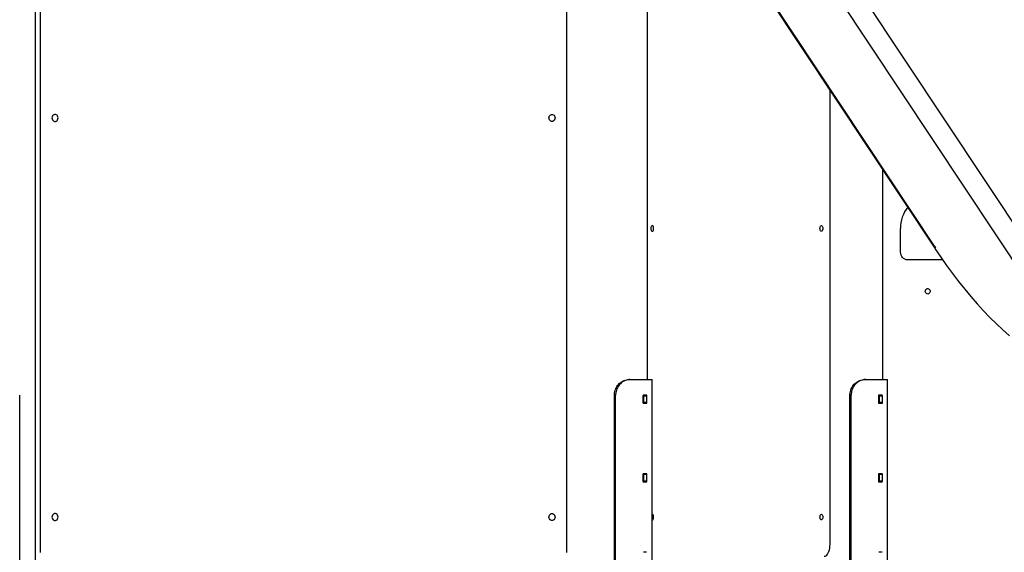
# Model space of a CAD drawing. Units: millimetres. Extents: x -28711 to 31359, y 19033 to 49295.
# Drawn here: x 4302 to 5557, y 42779 to 43457 of the extents above; entities that cross this region are included whole.
import ezdxf

# ---------------------------------------------------------------- set-up
doc = ezdxf.new("R2010")
doc.units = ezdxf.units.MM

msp = doc.modelspace()

# ---------------------------------------------------------------- linework, layer by layer
at = {"color": 7, "linetype": 'Continuous', "lineweight": 25}
for p, q in [((4322.5, 42728.7), (4322.5, 45418.7)), ((5697.4, 43003.4), (4609.3, 44643.2)), ((4586.9, 44628.3), (5674.9, 42988.5)), ((4328.4, 44353.7), (4328.4, 42778.7)), ((4999.6, 42778.7), (4999.6, 43872.6)), ((5102, 42998.7), (5102, 43718.3)), ((5247.9, 43499.6), (5468.3, 43167.4)), ((5248, 43498.2), (5468.4, 43166)), ((5334.7, 42788.7), (5334.7, 43367.5)), ((5402, 42998.7), (5402, 43266.2)), ((5424.5, 43161.2), (5424.5, 43191.2)), ((5468.3, 43167.4), (5468.5, 43167.8)), ((5468.9, 43167.2), (5468.3, 43165.6)), ((5468.5, 43167.8), (5468.9, 43167.2)), ((5478.1, 43151.2), (5433.2, 43151.2)), ((5078.1, 42998.7), (5079.7, 42998.7)), ((5079.7, 42998.7), (5107.8, 42998.7)), ((5108, 42517.2), (5108, 42997.8)), ((5108, 42997.8), (5108, 42997.8)), ((5378.1, 42998.7), (5379.7, 42998.7)), ((5379.7, 42998.7), (5407.8, 42998.7)), ((5408, 42517.2), (5408, 42997.8)), ((4302.5, 42253.7), (4302.5, 42978.7)), ((5061.5, 42978.7), (5060, 42978.7)), ((5060, 42253.7), (5060, 42978.7)), ((5061.5, 42253.7), (5061.5, 42978.7)), ((5096.4, 42977.8), (5096.4, 42969.6)), ((5101, 42978.8), (5096.9, 42978.8)), ((5097.1, 42977.8), (5097.1, 42969.6)), ((5101.5, 42977.8), (5097.1, 42977.8)), ((5101.5, 42969.6), (5101.5, 42977.8)), ((5361.5, 42978.7), (5360, 42978.7)), ((5360, 42253.7), (5360, 42978.7)), ((5361.5, 42253.7), (5361.5, 42978.7)), ((5396.4, 42977.8), (5396.4, 42969.6)), ((5401, 42978.8), (5396.9, 42978.8)), ((5397.1, 42977.8), (5397.1, 42969.6)), ((5401.5, 42977.8), (5397.1, 42977.8)), ((5401.5, 42969.6), (5401.5, 42977.8)), ((5096.9, 42968.6), (5101, 42968.6)), ((5101.5, 42969.6), (5097.1, 42969.6)), ((5396.9, 42968.6), (5401, 42968.6)), ((5401.5, 42969.6), (5397.1, 42969.6)), ((5096.4, 42877.8), (5096.4, 42869.6)), ((5101, 42878.8), (5096.9, 42878.8)), ((5097.1, 42877.8), (5097.1, 42869.6)), ((5101.5, 42877.8), (5097.1, 42877.8)), ((5101.5, 42869.6), (5101.5, 42877.8)), ((5396.4, 42877.8), (5396.4, 42869.6)), ((5401, 42878.8), (5396.9, 42878.8)), ((5397.1, 42877.8), (5397.1, 42869.6)), ((5401.5, 42877.8), (5397.1, 42877.8)), ((5401.5, 42869.6), (5401.5, 42877.8)), ((5096.9, 42868.6), (5101, 42868.6)), ((5101.5, 42869.6), (5097.1, 42869.6)), ((5396.9, 42868.6), (5401, 42868.6)), ((5401.5, 42869.6), (5397.1, 42869.6)), ((5101, 42778.8), (5096.9, 42778.8)), ((5401, 42778.8), (5396.9, 42778.8))]:
    msp.add_line(p, q, dxfattribs=at)
at = {"color": 8, "linetype": 'Continuous', "lineweight": 25}
msp.add_line((5468.7, 43167.4), (5468.3, 43167.4), dxfattribs=at)
at = {"color": 7, "linetype": 'Continuous', "lineweight": 25, "flags": 128}
for points in [[(4351.4, 43332), (4351.2, 43333.3), (4350.7, 43334.5), (4350, 43335.4), (4349.1, 43336.1), (4348, 43336.5), (4346.9, 43336.5), (4345.8, 43336.1), (4344.9, 43335.4), (4344.2, 43334.5), (4343.7, 43333.3), (4343.6, 43332), (4343.7, 43330.8), (4344.2, 43329.6), (4344.9, 43328.6), (4345.8, 43327.9), (4346.9, 43327.6), (4348, 43327.6), (4349.1, 43327.9), (4350, 43328.6), (4350.7, 43329.6), (4351.2, 43330.8), (4351.4, 43332)], [(4976.6, 43332), (4976.8, 43333.3), (4977.3, 43334.5), (4978, 43335.4), (4978.9, 43336.1), (4980, 43336.5), (4981.1, 43336.5), (4982.1, 43336.1), (4983.1, 43335.4), (4983.8, 43334.5), (4984.3, 43333.3), (4984.4, 43332), (4984.3, 43330.8), (4983.8, 43329.6), (4983.1, 43328.6), (4982.1, 43327.9), (4981.1, 43327.6), (4980, 43327.6), (4978.9, 43327.9), (4978, 43328.6), (4977.3, 43329.6), (4976.8, 43330.8), (4976.6, 43332)], [(5110, 43191.2), (5109.9, 43192.3), (5109.7, 43193.3), (5109.3, 43194.1), (5108.8, 43194.6), (5108.2, 43194.8), (5107.7, 43194.6), (5107.2, 43194.1), (5106.8, 43193.3), (5106.5, 43192.3), (5106.4, 43191.2), (5106.5, 43190.1), (5106.8, 43189.1), (5107.2, 43188.3), (5107.7, 43187.8), (5108.2, 43187.6), (5108.8, 43187.8), (5109.3, 43188.3), (5109.7, 43189.1), (5109.9, 43190.1), (5110, 43191.2)], [(5321.9, 43191.2), (5322, 43192.3), (5322.3, 43193.3), (5322.7, 43194.1), (5323.2, 43194.6), (5323.7, 43194.8), (5324.3, 43194.6), (5324.8, 43194.1), (5325.2, 43193.3), (5325.4, 43192.3), (5325.5, 43191.2), (5325.4, 43190.1), (5325.2, 43189.1), (5324.8, 43188.3), (5324.3, 43187.8), (5323.7, 43187.6), (5323.2, 43187.8), (5322.7, 43188.3), (5322.3, 43189.1), (5322, 43190.1), (5321.9, 43191.2)], [(5433.2, 43151.2), (5431.5, 43151.4), (5429.8, 43152), (5428.3, 43152.9), (5427, 43154.1), (5426, 43155.6), (5425.2, 43157.4), (5424.7, 43159.3), (5424.5, 43161.2)], [(5468.3, 43165.6), (5475.7, 43154.7), (5483.2, 43144), (5490.8, 43133.7), (5498.5, 43123.6), (5506.3, 43113.9), (5514.2, 43104.4), (5522.2, 43095.3), (5530.3, 43086.4), (5538.4, 43077.9), (5546.7, 43069.7), (5555, 43061.9), (5563.4, 43054.3)], [(5456.1, 43111.2), (5456.3, 43112.3), (5456.7, 43113.4), (5457.5, 43114.1), (5458.4, 43114.6), (5459.4, 43114.7), (5460.3, 43114.4), (5461.2, 43113.8), (5461.8, 43112.9), (5462.1, 43111.8), (5462.1, 43110.6), (5461.8, 43109.5), (5461.2, 43108.6), (5460.3, 43108), (5459.4, 43107.7), (5458.4, 43107.8), (5457.5, 43108.3), (5456.7, 43109.1), (5456.3, 43110.1), (5456.1, 43111.2)], [(4351.4, 42823.7), (4351.2, 42825), (4350.7, 42826.1), (4350, 42827.1), (4349.1, 42827.8), (4348, 42828.2), (4346.9, 42828.2), (4345.8, 42827.8), (4344.9, 42827.1), (4344.2, 42826.1), (4343.7, 42825), (4343.6, 42823.7), (4343.7, 42822.4), (4344.2, 42821.3), (4344.9, 42820.3), (4345.8, 42819.6), (4346.9, 42819.2), (4348, 42819.2), (4349.1, 42819.6), (4350, 42820.3), (4350.7, 42821.3), (4351.2, 42822.4), (4351.4, 42823.7)], [(4976.6, 42823.7), (4976.8, 42825), (4977.3, 42826.1), (4978, 42827.1), (4978.9, 42827.8), (4980, 42828.2), (4981.1, 42828.2), (4982.1, 42827.8), (4983.1, 42827.1), (4983.8, 42826.1), (4984.3, 42825), (4984.4, 42823.7), (4984.3, 42822.4), (4983.8, 42821.3), (4983.1, 42820.3), (4982.1, 42819.6), (4981.1, 42819.2), (4980, 42819.2), (4978.9, 42819.6), (4978, 42820.3), (4977.3, 42821.3), (4976.8, 42822.4), (4976.6, 42823.7)], [(5110, 42823.7), (5109.9, 42824.8), (5109.7, 42825.8), (5109.3, 42826.6), (5108.8, 42827.1), (5108.2, 42827.3), (5108, 42827.3)], [(5108, 42820.1), (5108.2, 42820.1), (5108.8, 42820.3), (5109.3, 42820.8), (5109.7, 42821.6), (5109.9, 42822.6), (5110, 42823.7)], [(5321.9, 42823.7), (5322, 42824.8), (5322.3, 42825.8), (5322.7, 42826.6), (5323.2, 42827.1), (5323.7, 42827.3), (5324.3, 42827.1), (5324.8, 42826.6), (5325.2, 42825.8), (5325.4, 42824.8), (5325.5, 42823.7), (5325.4, 42822.6), (5325.2, 42821.6), (5324.8, 42820.8), (5324.3, 42820.3), (5323.7, 42820.1), (5323.2, 42820.3), (5322.7, 42820.8), (5322.3, 42821.6), (5322, 42822.6), (5321.9, 42823.7)], [(5327.2, 42773.7), (5328.4, 42773.9), (5329.5, 42774.4), (5330.6, 42775.3), (5331.6, 42776.6), (5332.5, 42778.1), (5333.3, 42779.9), (5333.9, 42781.9), (5334.4, 42784.1), (5334.6, 42786.4), (5334.7, 42788.7)]]:
    msp.add_lwpolyline(points, dxfattribs=at)
at = {"color": 7, "linetype": 'Continuous', "lineweight": 25}
msp.add_arc((5468, 43191.6), 43.5, 142.0242, 180.5274, dxfattribs=at)
for points, knots in [([(5468.3, 43167.4), (5468.3, 43167.1), (5468.1, 43166.6), (5468.3, 43166.2), (5468.4, 43166)], [0, 0, 0, 0, 0.513413, 1, 1, 1, 1]), ([(5060, 42978.7), (5060.1, 42979.8), (5060.2, 42982.1), (5061, 42985.3), (5062.3, 42988.4), (5064, 42991.2), (5066.2, 42993.7), (5068.6, 42995.7), (5071.3, 42997.2), (5074.4, 42998.4), (5076.7, 42998.6), (5078.1, 42998.7)], [0, 0, 0, 0, 0.10461, 0.212248, 0.31686, 0.424529, 0.52862, 0.635835, 0.738089, 0.843335, 1, 1, 1, 1]), ([(5079.7, 42998.7), (5078.7, 42998.7), (5076.9, 42998.6), (5074.1, 42997.7), (5071.3, 42996.4), (5068.8, 42994.6), (5066.5, 42992.4), (5064.6, 42989.8), (5063.1, 42986.9), (5061.8, 42983.2), (5061.6, 42980.4), (5061.5, 42978.7)], [0, 0, 0, 0, 0.104553, 0.212041, 0.316632, 0.424402, 0.526677, 0.631869, 0.735081, 0.841206, 1, 1, 1, 1]), ([(5108, 42997.8), (5108, 42997.9), (5108, 42998.6), (5107.9, 42998.6), (5107.8, 42998.7)], [0, 0, 0, 0, 0.169368, 1, 1, 1, 1]), ([(5360, 42978.7), (5360.1, 42979.8), (5360.2, 42982.1), (5361, 42985.3), (5362.3, 42988.4), (5364, 42991.2), (5366.2, 42993.7), (5368.6, 42995.7), (5371.3, 42997.2), (5374.4, 42998.4), (5376.7, 42998.6), (5378.1, 42998.7)], [0, 0, 0, 0, 0.10461, 0.212248, 0.31686, 0.424529, 0.52862, 0.635835, 0.738089, 0.843335, 1, 1, 1, 1]), ([(5379.7, 42998.7), (5378.7, 42998.7), (5376.9, 42998.6), (5374.1, 42997.7), (5371.3, 42996.4), (5368.8, 42994.6), (5366.5, 42992.4), (5364.6, 42989.8), (5363.1, 42986.9), (5361.8, 42983.2), (5361.6, 42980.4), (5361.5, 42978.7)], [0, 0, 0, 0, 0.104553, 0.212041, 0.316632, 0.424402, 0.526677, 0.631869, 0.735081, 0.841206, 1, 1, 1, 1]), ([(5408, 42997.8), (5408, 42997.9), (5408, 42998.6), (5407.9, 42998.6), (5407.8, 42998.7)], [0, 0, 0, 0, 0.169368, 1, 1, 1, 1]), ([(5096.9, 42978.8), (5096.9, 42978.8), (5096.9, 42978.8), (5096.7, 42978.8), (5096.6, 42978.6), (5096.5, 42978.3), (5096.4, 42978.1), (5096.4, 42977.9), (5096.4, 42977.8)], [0, 0, 0, 0, 0.005722, 0.220823, 0.436112, 0.651271, 0.865966, 1, 1, 1, 1]), ([(5096.8, 42978.7), (5096.8, 42978.7), (5096.9, 42978.7), (5097, 42978.5), (5097.1, 42978.2), (5097.1, 42978), (5097.1, 42977.8), (5097.1, 42977.8)], [0, 0, 0, 0, 0.131371, 0.394261, 0.656802, 0.918584, 1, 1, 1, 1]), ([(5101.5, 42977.8), (5101.5, 42977.9), (5101.5, 42978.1), (5101.4, 42978.4), (5101.3, 42978.6), (5101.2, 42978.8), (5101.1, 42978.8), (5101, 42978.8)], [0, 0, 0, 0, 0.147855, 0.361679, 0.575807, 0.790497, 1, 1, 1, 1]), ([(5396.9, 42978.8), (5396.9, 42978.8), (5396.9, 42978.8), (5396.7, 42978.8), (5396.6, 42978.6), (5396.5, 42978.3), (5396.4, 42978.1), (5396.4, 42977.9), (5396.4, 42977.8)], [0, 0, 0, 0, 0.005722, 0.220823, 0.436112, 0.651271, 0.865966, 1, 1, 1, 1]), ([(5396.8, 42978.7), (5396.8, 42978.7), (5396.9, 42978.7), (5397, 42978.5), (5397.1, 42978.2), (5397.1, 42978), (5397.1, 42977.8), (5397.1, 42977.8)], [0, 0, 0, 0, 0.131371, 0.394261, 0.656802, 0.918584, 1, 1, 1, 1]), ([(5401.5, 42977.8), (5401.5, 42977.9), (5401.5, 42978.1), (5401.4, 42978.4), (5401.3, 42978.6), (5401.2, 42978.8), (5401.1, 42978.8), (5401, 42978.8)], [0, 0, 0, 0, 0.147855, 0.361679, 0.575807, 0.790497, 1, 1, 1, 1]), ([(5096.4, 42969.6), (5096.4, 42969.5), (5096.4, 42969.3), (5096.5, 42969), (5096.6, 42968.7), (5096.8, 42968.6), (5096.9, 42968.6), (5096.9, 42968.6)], [0, 0, 0, 0, 0.213997, 0.427982, 0.642283, 0.857152, 1, 1, 1, 1]), ([(5097.1, 42969.6), (5097.1, 42969.5), (5097.1, 42969.3), (5097.1, 42969.1), (5097, 42968.8), (5096.9, 42968.7), (5096.9, 42968.7)], [0, 0, 0, 0, 0.190158, 0.465037, 0.740374, 1, 1, 1, 1]), ([(5101, 42968.6), (5101.1, 42968.6), (5101.1, 42968.6), (5101.2, 42968.7), (5101.4, 42968.9), (5101.4, 42969.2), (5101.5, 42969.4), (5101.5, 42969.6), (5101.5, 42969.6)], [0, 0, 0, 0, 0.073347, 0.288493, 0.503743, 0.718749, 0.933223, 1, 1, 1, 1]), ([(5396.4, 42969.6), (5396.4, 42969.5), (5396.4, 42969.3), (5396.5, 42969), (5396.6, 42968.7), (5396.8, 42968.6), (5396.9, 42968.6), (5396.9, 42968.6)], [0, 0, 0, 0, 0.213997, 0.427982, 0.642283, 0.857152, 1, 1, 1, 1]), ([(5397.1, 42969.6), (5397.1, 42969.5), (5397.1, 42969.3), (5397.1, 42969.1), (5397, 42968.8), (5396.9, 42968.7), (5396.9, 42968.7)], [0, 0, 0, 0, 0.190158, 0.465037, 0.740374, 1, 1, 1, 1]), ([(5401, 42968.6), (5401.1, 42968.6), (5401.1, 42968.6), (5401.2, 42968.7), (5401.4, 42968.9), (5401.4, 42969.2), (5401.5, 42969.4), (5401.5, 42969.6), (5401.5, 42969.6)], [0, 0, 0, 0, 0.073347, 0.288493, 0.503743, 0.718749, 0.933223, 1, 1, 1, 1]), ([(5096.9, 42878.8), (5096.9, 42878.8), (5096.9, 42878.8), (5096.7, 42878.8), (5096.6, 42878.6), (5096.5, 42878.3), (5096.4, 42878.1), (5096.4, 42877.9), (5096.4, 42877.8)], [0, 0, 0, 0, 0.005722, 0.220823, 0.436112, 0.651271, 0.865966, 1, 1, 1, 1]), ([(5096.8, 42878.7), (5096.8, 42878.7), (5096.9, 42878.7), (5097, 42878.5), (5097.1, 42878.2), (5097.1, 42878), (5097.1, 42877.8), (5097.1, 42877.8)], [0, 0, 0, 0, 0.131371, 0.394261, 0.656802, 0.918584, 1, 1, 1, 1]), ([(5101.5, 42877.8), (5101.5, 42877.9), (5101.5, 42878.1), (5101.4, 42878.4), (5101.3, 42878.6), (5101.2, 42878.8), (5101.1, 42878.8), (5101, 42878.8)], [0, 0, 0, 0, 0.147855, 0.361679, 0.575807, 0.790497, 1, 1, 1, 1]), ([(5396.9, 42878.8), (5396.9, 42878.8), (5396.9, 42878.8), (5396.7, 42878.8), (5396.6, 42878.6), (5396.5, 42878.3), (5396.4, 42878.1), (5396.4, 42877.9), (5396.4, 42877.8)], [0, 0, 0, 0, 0.005722, 0.220823, 0.436112, 0.651271, 0.865966, 1, 1, 1, 1]), ([(5396.8, 42878.7), (5396.8, 42878.7), (5396.9, 42878.7), (5397, 42878.5), (5397.1, 42878.2), (5397.1, 42878), (5397.1, 42877.8), (5397.1, 42877.8)], [0, 0, 0, 0, 0.131371, 0.394261, 0.656802, 0.918584, 1, 1, 1, 1]), ([(5401.5, 42877.8), (5401.5, 42877.9), (5401.5, 42878.1), (5401.4, 42878.4), (5401.3, 42878.6), (5401.2, 42878.8), (5401.1, 42878.8), (5401, 42878.8)], [0, 0, 0, 0, 0.147855, 0.361679, 0.575807, 0.790497, 1, 1, 1, 1]), ([(5096.4, 42869.6), (5096.4, 42869.5), (5096.4, 42869.3), (5096.5, 42869), (5096.6, 42868.7), (5096.8, 42868.6), (5096.9, 42868.6), (5096.9, 42868.6)], [0, 0, 0, 0, 0.213997, 0.427982, 0.642283, 0.857152, 1, 1, 1, 1]), ([(5097.1, 42869.6), (5097.1, 42869.5), (5097.1, 42869.3), (5097.1, 42869.1), (5097, 42868.8), (5096.9, 42868.7), (5096.9, 42868.7)], [0, 0, 0, 0, 0.190158, 0.465037, 0.740374, 1, 1, 1, 1]), ([(5101, 42868.6), (5101.1, 42868.6), (5101.1, 42868.6), (5101.2, 42868.7), (5101.4, 42868.9), (5101.4, 42869.2), (5101.5, 42869.4), (5101.5, 42869.6), (5101.5, 42869.6)], [0, 0, 0, 0, 0.073347, 0.288493, 0.503743, 0.718749, 0.933223, 1, 1, 1, 1]), ([(5396.4, 42869.6), (5396.4, 42869.5), (5396.4, 42869.3), (5396.5, 42869), (5396.6, 42868.7), (5396.8, 42868.6), (5396.9, 42868.6), (5396.9, 42868.6)], [0, 0, 0, 0, 0.213997, 0.427982, 0.642283, 0.857152, 1, 1, 1, 1]), ([(5397.1, 42869.6), (5397.1, 42869.5), (5397.1, 42869.3), (5397.1, 42869.1), (5397, 42868.8), (5396.9, 42868.7), (5396.9, 42868.7)], [0, 0, 0, 0, 0.190158, 0.465037, 0.740374, 1, 1, 1, 1]), ([(5401, 42868.6), (5401.1, 42868.6), (5401.1, 42868.6), (5401.2, 42868.7), (5401.4, 42868.9), (5401.4, 42869.2), (5401.5, 42869.4), (5401.5, 42869.6), (5401.5, 42869.6)], [0, 0, 0, 0, 0.073347, 0.288493, 0.503743, 0.718749, 0.933223, 1, 1, 1, 1])]:
    msp.add_open_spline(points, degree=3, knots=knots, dxfattribs=at)

doc.saveas('drawing.dxf')
